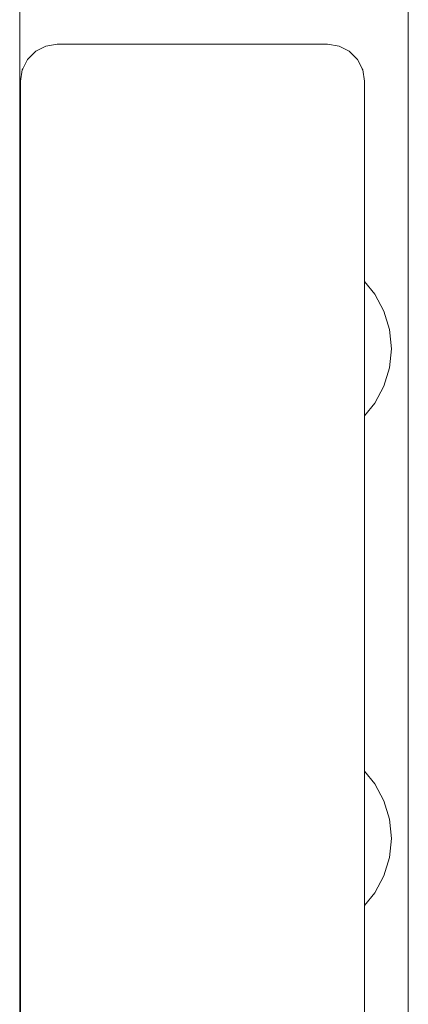
# Model space of a CAD drawing. Units: millimetres. Extents: x -4560 to 6300, y -2790 to 1778.
# Drawn here: x 4071 to 4103, y -691 to -611 of the extents above; entities that cross this region are included whole.
import ezdxf

# ---------------------------------------------------------------- set-up
doc = ezdxf.new("R2010")
doc.units = ezdxf.units.MM
doc.header["$MEASUREMENT"] = 0
for name, color, linetype, lineweight in [('2_Ном._пера__7', 7, 'Continuous', 18), ('a_Ном._пера__7', 7, 'Continuous', 18), ('B_Ном._пера__7', 7, 'Continuous', 18), ('S_Ном._пера__7', 7, 'Continuous', 18)]:
    doc.layers.add(name, color=color, linetype=linetype, lineweight=lineweight)

msp = doc.modelspace()

# ---------------------------------------------------------------- linework, layer by layer
at = {"layer": '2_Ном._пера__7', "color": 7, "linetype": 'Continuous', "lineweight": 18}
for points in [[(4072.463, -613.818), (4073.299, -613.392)], [(4073.299, -613.392), (4074.226, -613.245)], [(4096.227, -613.245), (4074.226, -613.245)], [(4096.227, -613.245), (4097.154, -613.392)], [(4097.99, -613.818), (4097.154, -613.392)], [(4071.8, -614.482), (4071.929, -614.346)], [(4072.463, -613.818), (4071.929, -614.346)], [(4097.99, -613.818), (4098.525, -614.346)], [(4098.654, -614.482), (4097.99, -613.818)], [(4098.654, -614.482), (4097.99, -613.818)], [(4098.654, -614.482), (4098.525, -614.346)], [(4071.8, -614.482), (4071.408, -615.235)], [(4098.654, -614.482), (4099.046, -615.235)], [(4099.08, -615.318), (4098.654, -614.482)], [(4098.654, -614.482), (4099.08, -615.318)], [(4071.226, -616.245), (4071.373, -615.318)], [(4071.373, -615.318), (4071.408, -615.235)], [(4099.08, -615.318), (4099.046, -615.235)], [(4099.228, -616.245), (4099.08, -615.318)], [(4071.226, -616.245), (4071.226, -640.125)], [(4071.226, -700.245), (4071.226, -616.245)], [(4099.227, -616.245), (4099.227, -632.245)], [(4099.227, -700.245), (4099.227, -616.245)], [(4099.228, -616.245), (4099.228, -632.583)], [(4099.228, -632.245), (4099.228, -632.583)], [(4071.226, -636.366), (4071.226, -636.245)], [(4071.226, -636.713), (4071.226, -636.366)], [(4071.226, -637.245), (4071.226, -636.713)], [(4071.226, -637.898), (4071.226, -637.245)], [(4071.226, -638.592), (4071.226, -637.898)], [(4071.226, -639.245), (4071.226, -638.592)], [(4071.226, -639.777), (4071.226, -639.245)], [(4071.226, -640.125), (4071.226, -639.777)], [(4071.226, -640.245), (4071.226, -640.125)], [(4071.226, -640.245), (4071.226, -640.125)], [(4099.227, -644.245), (4099.227, -643.883)], [(4099.227, -672.468), (4099.227, -643.883)], [(4099.228, -643.516), (4099.228, -643.883)], [(4099.228, -643.883), (4099.228, -643.516)], [(4099.228, -644.245), (4099.228, -643.883)], [(4099.228, -672.469), (4099.228, -643.883)], [(4099.227, -672.245), (4099.227, -672.468)], [(4099.228, -672.245), (4099.228, -672.469)], [(4071.227, -676.063), (4071.227, -676.245)], [(4099.228, -683.403), (4099.228, -683.883)], [(4099.228, -683.883), (4099.228, -683.403)], [(4099.228, -684.245), (4099.228, -683.883)], [(4099.228, -700.245), (4099.228, -683.883)], [(4099.227, -700.245), (4099.227, -684.245)]]:
    msp.add_lwpolyline(points, dxfattribs=at)
at = {"layer": 'a_Ном._пера__7', "color": 7, "linetype": 'Continuous', "lineweight": 18}
msp.add_lwpolyline([(4102.79, -239.808), (4102.789, -1174.807)], dxfattribs=at)
at = {"layer": 'B_Ном._пера__7', "color": 7, "linetype": 'Continuous', "lineweight": 18}
msp.add_lwpolyline([(4071.164, -230.247), (4071.165, -1180.244)], dxfattribs=at)
msp.add_lwpolyline([(4071.164, -230.247), (4071.165, -1180.244)], dxfattribs=at)
at = {"layer": 'S_Ном._пера__7', "color": 7, "linetype": 'Continuous', "lineweight": 18}
for points in [[(4100.067, -633.605), (4099.228, -632.583)], [(4100.067, -633.605), (4099.228, -632.583)], [(4100.806, -634.988), (4100.067, -633.605)], [(4100.806, -634.988), (4100.067, -633.605)], [(4101.261, -636.489), (4100.806, -634.988)], [(4101.261, -636.489), (4100.806, -634.988)], [(4101.415, -638.05), (4101.261, -636.489)], [(4101.415, -638.05), (4101.261, -636.489)], [(4101.415, -638.05), (4101.261, -639.61)], [(4101.415, -638.05), (4101.261, -639.61)], [(4101.261, -639.61), (4100.806, -641.111)], [(4101.261, -639.61), (4100.806, -641.111)], [(4100.806, -641.111), (4100.067, -642.494)], [(4100.806, -641.111), (4100.067, -642.494)], [(4100.067, -642.494), (4099.228, -643.516)], [(4100.067, -642.494), (4099.228, -643.516)], [(4100.067, -673.492), (4099.228, -672.469)], [(4100.067, -673.492), (4099.228, -672.469)], [(4100.806, -674.875), (4100.067, -673.492)], [(4100.806, -674.875), (4100.067, -673.492)], [(4101.261, -676.376), (4100.806, -674.875)], [(4101.261, -676.376), (4100.806, -674.875)], [(4101.415, -677.936), (4101.261, -676.376)], [(4101.415, -677.936), (4101.261, -676.376)], [(4101.415, -677.936), (4101.261, -679.497)], [(4101.415, -677.936), (4101.261, -679.497)], [(4101.261, -679.497), (4100.806, -680.998)], [(4101.261, -679.497), (4100.806, -680.998)], [(4100.806, -680.998), (4100.067, -682.381)], [(4100.806, -680.998), (4100.067, -682.381)], [(4100.067, -682.381), (4099.228, -683.403)], [(4100.067, -682.381), (4099.228, -683.403)]]:
    msp.add_lwpolyline(points, dxfattribs=at)

doc.saveas('drawing.dxf')
